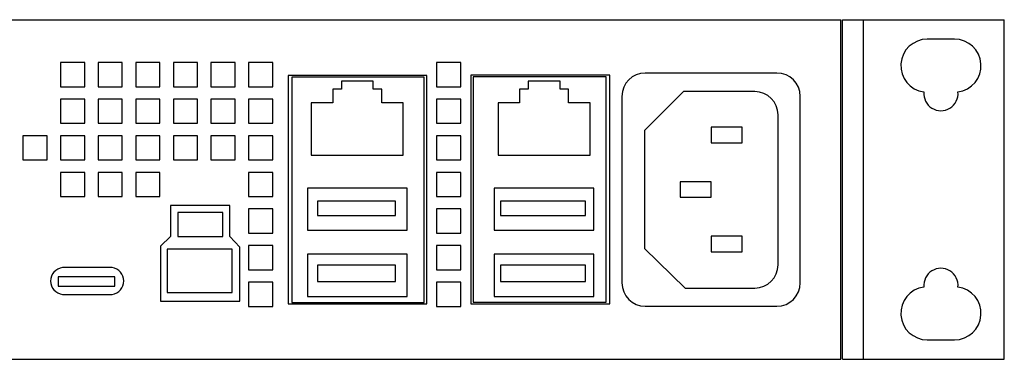
# Model space of a CAD drawing. Units: millimetres. Extents: x 26 to 2129, y 34 to 1374.
# Drawn here: x 830 to 957, y 1006 to 1049 of the extents above; entities that cross this region are included whole.
import ezdxf

# ---------------------------------------------------------------- set-up
doc = ezdxf.new("R2010")
doc.units = ezdxf.units.MM
doc.header["$LTSCALE"] = 5

msp = doc.modelspace()

# ---------------------------------------------------------------- linework, layer by layer
at = {"color": 7, "linetype": 'Continuous', "lineweight": 25}
for p, q in [((715.599, 1049.214), (935.639, 1049.214)), ((935.639, 1005.614), (935.639, 1049.214)), ((935.839, 1005.614), (935.839, 1049.214)), ((935.839, 1049.214), (938.539, 1049.214)), ((938.539, 1005.614), (938.539, 1049.214)), ((938.539, 1049.214), (956.639, 1049.214)), ((956.639, 1005.614), (956.639, 1049.214)), ((950.249, 1046.714), (946.749, 1046.714)), ((838.53, 1043.714), (835.43, 1043.714)), ((835.43, 1043.714), (835.43, 1040.614)), ((838.53, 1040.614), (838.53, 1043.714)), ((843.36, 1043.714), (840.26, 1043.714)), ((840.26, 1043.714), (840.26, 1040.614)), ((843.36, 1040.614), (843.36, 1043.714)), ((848.19, 1043.714), (845.09, 1043.714)), ((845.09, 1043.714), (845.09, 1040.614)), ((848.19, 1040.614), (848.19, 1043.714)), ((853.02, 1043.714), (849.92, 1043.714)), ((849.92, 1043.714), (849.92, 1040.614)), ((853.02, 1040.614), (853.02, 1043.714)), ((857.85, 1043.714), (854.75, 1043.714)), ((854.75, 1043.714), (854.75, 1040.614)), ((857.85, 1040.614), (857.85, 1043.714)), ((862.68, 1043.714), (859.58, 1043.714)), ((859.58, 1043.714), (859.58, 1040.614)), ((862.68, 1040.614), (862.68, 1043.714)), ((886.83, 1043.714), (883.73, 1043.714)), ((883.73, 1043.714), (883.73, 1040.614)), ((886.83, 1040.614), (886.83, 1043.714)), ((882.455, 1042.051), (864.677, 1042.051)), ((864.677, 1042.051), (864.677, 1012.724)), ((882.455, 1012.724), (882.455, 1042.051)), ((905.955, 1042.094), (888.105, 1042.094)), ((888.105, 1042.094), (888.105, 1012.724)), ((905.955, 1012.724), (905.955, 1042.094)), ((927.435, 1042.37), (910.522, 1042.37)), ((882.108, 1041.831), (865.144, 1041.831)), ((865.144, 1041.831), (865.144, 1012.905)), ((875.58, 1041.314), (871.49, 1041.314)), ((871.49, 1041.314), (871.49, 1040.294)), ((875.58, 1040.294), (875.58, 1041.314)), ((882.108, 1012.905), (882.108, 1041.831)), ((905.488, 1041.886), (888.427, 1041.886)), ((888.427, 1041.886), (888.427, 1012.97)), ((899.58, 1041.314), (895.49, 1041.314)), ((895.49, 1041.314), (895.49, 1040.294)), ((899.58, 1040.294), (899.58, 1041.314)), ((905.488, 1012.97), (905.488, 1041.886)), ((835.43, 1040.614), (838.53, 1040.614)), ((840.26, 1040.614), (843.36, 1040.614)), ((845.09, 1040.614), (848.19, 1040.614)), ((849.92, 1040.614), (853.02, 1040.614)), ((854.75, 1040.614), (857.85, 1040.614)), ((859.58, 1040.614), (862.68, 1040.614)), ((871.49, 1040.294), (870.385, 1040.294)), ((870.385, 1040.294), (870.385, 1038.524)), ((876.685, 1040.294), (875.58, 1040.294)), ((876.685, 1038.524), (876.685, 1040.294)), ((883.73, 1040.614), (886.83, 1040.614)), ((895.49, 1040.294), (894.385, 1040.294)), ((894.385, 1040.294), (894.385, 1038.524)), ((900.685, 1040.294), (899.58, 1040.294)), ((900.685, 1038.524), (900.685, 1040.294)), ((915.422, 1039.99), (910.414, 1034.982)), ((924.59, 1039.99), (915.422, 1039.99)), ((838.53, 1039.014), (835.43, 1039.014)), ((835.43, 1039.014), (835.43, 1035.914)), ((838.53, 1035.914), (838.53, 1039.014)), ((843.36, 1039.014), (840.26, 1039.014)), ((840.26, 1039.014), (840.26, 1035.914)), ((843.36, 1035.914), (843.36, 1039.014)), ((848.19, 1039.014), (845.09, 1039.014)), ((845.09, 1039.014), (845.09, 1035.914)), ((848.19, 1035.914), (848.19, 1039.014)), ((853.02, 1039.014), (849.92, 1039.014)), ((849.92, 1039.014), (849.92, 1035.914)), ((853.02, 1035.914), (853.02, 1039.014)), ((857.85, 1039.014), (854.75, 1039.014)), ((854.75, 1039.014), (854.75, 1035.914)), ((857.85, 1035.914), (857.85, 1039.014)), ((862.68, 1039.014), (859.58, 1039.014)), ((859.58, 1039.014), (859.58, 1035.914)), ((862.68, 1035.914), (862.68, 1039.014)), ((870.385, 1038.524), (867.635, 1038.524)), ((867.635, 1038.524), (867.635, 1031.814)), ((879.435, 1038.524), (876.685, 1038.524)), ((879.435, 1031.814), (879.435, 1038.524)), ((886.83, 1039.014), (883.73, 1039.014)), ((883.73, 1039.014), (883.73, 1035.914)), ((886.83, 1035.914), (886.83, 1039.014)), ((894.385, 1038.524), (891.635, 1038.524)), ((891.635, 1038.524), (891.635, 1031.814)), ((903.435, 1038.524), (900.685, 1038.524)), ((903.435, 1031.814), (903.435, 1038.524)), ((907.522, 1039.37), (907.522, 1015.434)), ((930.435, 1015.434), (930.435, 1039.37)), ((927.59, 1017.75), (927.59, 1036.99)), ((835.43, 1035.914), (838.53, 1035.914)), ((840.26, 1035.914), (843.36, 1035.914)), ((845.09, 1035.914), (848.19, 1035.914)), ((849.92, 1035.914), (853.02, 1035.914)), ((854.75, 1035.914), (857.85, 1035.914)), ((859.58, 1035.914), (862.68, 1035.914)), ((883.73, 1035.914), (886.83, 1035.914)), ((910.414, 1034.982), (910.414, 1019.846)), ((918.98, 1035.429), (918.98, 1033.414)), ((922.989, 1035.429), (918.98, 1035.429)), ((922.989, 1033.414), (922.989, 1035.429)), ((833.7, 1034.314), (830.6, 1034.314)), ((830.6, 1034.314), (830.6, 1031.214)), ((833.7, 1031.214), (833.7, 1034.314)), ((838.53, 1034.314), (835.43, 1034.314)), ((835.43, 1034.314), (835.43, 1031.214)), ((838.53, 1031.214), (838.53, 1034.314)), ((843.36, 1034.314), (840.26, 1034.314)), ((840.26, 1034.314), (840.26, 1031.214)), ((843.36, 1031.214), (843.36, 1034.314)), ((848.19, 1034.314), (845.09, 1034.314)), ((845.09, 1034.314), (845.09, 1031.214)), ((848.19, 1031.214), (848.19, 1034.314)), ((853.02, 1034.314), (849.92, 1034.314)), ((849.92, 1034.314), (849.92, 1031.214)), ((853.02, 1031.214), (853.02, 1034.314)), ((857.85, 1034.314), (854.75, 1034.314)), ((854.75, 1034.314), (854.75, 1031.214)), ((857.85, 1031.214), (857.85, 1034.314)), ((862.68, 1034.314), (859.58, 1034.314)), ((859.58, 1034.314), (859.58, 1031.214)), ((862.68, 1031.214), (862.68, 1034.314)), ((886.83, 1034.314), (883.73, 1034.314)), ((883.73, 1034.314), (883.73, 1031.214)), ((886.83, 1031.214), (886.83, 1034.314)), ((918.98, 1033.414), (922.989, 1033.414)), ((830.6, 1031.214), (833.7, 1031.214)), ((835.43, 1031.214), (838.53, 1031.214)), ((840.26, 1031.214), (843.36, 1031.214)), ((845.09, 1031.214), (848.19, 1031.214)), ((849.92, 1031.214), (853.02, 1031.214)), ((854.75, 1031.214), (857.85, 1031.214)), ((859.58, 1031.214), (862.68, 1031.214)), ((867.635, 1031.814), (879.435, 1031.814)), ((883.73, 1031.214), (886.83, 1031.214)), ((891.635, 1031.814), (903.435, 1031.814)), ((838.53, 1029.614), (835.43, 1029.614)), ((835.43, 1029.614), (835.43, 1026.514)), ((838.53, 1026.514), (838.53, 1029.614)), ((843.36, 1029.614), (840.26, 1029.614)), ((840.26, 1029.614), (840.26, 1026.514)), ((843.36, 1026.514), (843.36, 1029.614)), ((848.19, 1029.614), (845.09, 1029.614)), ((845.09, 1029.614), (845.09, 1026.514)), ((848.19, 1026.514), (848.19, 1029.614)), ((862.68, 1029.614), (859.58, 1029.614)), ((859.58, 1029.614), (859.58, 1026.514)), ((862.68, 1026.514), (862.68, 1029.614)), ((886.83, 1029.614), (883.73, 1029.614)), ((883.73, 1029.614), (883.73, 1026.514)), ((886.83, 1026.514), (886.83, 1029.614)), ((914.989, 1028.414), (914.989, 1026.414)), ((918.989, 1028.414), (914.989, 1028.414)), ((918.989, 1026.414), (918.989, 1028.414)), ((879.935, 1027.594), (867.135, 1027.594)), ((867.135, 1027.594), (867.135, 1022.174)), ((879.935, 1022.174), (879.935, 1027.594)), ((903.935, 1027.594), (891.135, 1027.594)), ((891.135, 1027.594), (891.135, 1022.174)), ((903.935, 1022.174), (903.935, 1027.594)), ((835.43, 1026.514), (838.53, 1026.514)), ((840.26, 1026.514), (843.36, 1026.514)), ((845.09, 1026.514), (848.19, 1026.514)), ((859.58, 1026.514), (862.68, 1026.514)), ((868.424, 1025.902), (868.424, 1024.055)), ((878.437, 1025.902), (868.424, 1025.902)), ((878.437, 1024.055), (878.437, 1025.902)), ((883.73, 1026.514), (886.83, 1026.514)), ((902.839, 1025.902), (891.95, 1025.902)), ((891.95, 1025.902), (891.95, 1024.055)), ((902.839, 1024.055), (902.839, 1025.902)), ((914.989, 1026.414), (918.989, 1026.414)), ((857.18, 1025.371), (849.536, 1025.371)), ((849.536, 1025.371), (849.536, 1021.362)), ((856.25, 1024.454), (850.506, 1024.454)), ((850.506, 1024.454), (850.506, 1021.363)), ((856.25, 1021.363), (856.25, 1024.454)), ((857.18, 1021.362), (857.18, 1025.371)), ((862.68, 1024.914), (859.58, 1024.914)), ((859.58, 1024.914), (859.58, 1021.814)), ((862.68, 1021.814), (862.68, 1024.914)), ((886.83, 1024.914), (883.73, 1024.914)), ((883.73, 1024.914), (883.73, 1021.814)), ((886.83, 1021.814), (886.83, 1024.914)), ((868.424, 1024.055), (878.437, 1024.055)), ((891.95, 1024.055), (902.839, 1024.055)), ((859.58, 1021.814), (862.68, 1021.814)), ((867.135, 1022.174), (879.935, 1022.174)), ((883.73, 1021.814), (886.83, 1021.814)), ((891.135, 1022.174), (903.935, 1022.174)), ((849.536, 1021.362), (848.247, 1020.138)), ((850.506, 1021.363), (856.25, 1021.363)), ((858.447, 1020.029), (857.18, 1021.362)), ((918.989, 1021.409), (918.989, 1019.414)), ((922.989, 1021.409), (918.989, 1021.409)), ((922.989, 1019.414), (922.989, 1021.409)), ((848.247, 1020.138), (848.247, 1013.064)), ((857.489, 1019.759), (849.101, 1019.759)), ((849.101, 1019.759), (849.101, 1014.195)), ((857.489, 1014.195), (857.489, 1019.759)), ((858.447, 1013.064), (858.447, 1020.029)), ((862.68, 1020.214), (859.58, 1020.214)), ((859.58, 1020.214), (859.58, 1017.114)), ((862.68, 1017.114), (862.68, 1020.214)), ((886.83, 1020.214), (883.73, 1020.214)), ((883.73, 1020.214), (883.73, 1017.114)), ((886.83, 1017.114), (886.83, 1020.214)), ((910.414, 1019.846), (915.637, 1014.75)), ((918.989, 1019.414), (922.989, 1019.414)), ((879.935, 1019.094), (867.135, 1019.094)), ((867.135, 1019.094), (867.135, 1013.674)), ((879.935, 1013.674), (879.935, 1019.094)), ((903.935, 1019.094), (891.135, 1019.094)), ((891.135, 1019.094), (891.135, 1013.674)), ((903.935, 1013.674), (903.935, 1019.094)), ((842.045, 1017.391), (835.674, 1017.391)), ((859.58, 1017.114), (862.68, 1017.114)), ((878.437, 1017.687), (868.424, 1017.687)), ((868.424, 1017.687), (868.424, 1015.597)), ((878.437, 1015.597), (878.437, 1017.687)), ((883.73, 1017.114), (886.83, 1017.114)), ((891.95, 1017.687), (891.95, 1015.597)), ((902.839, 1017.687), (891.95, 1017.687)), ((902.839, 1015.597), (902.839, 1017.687)), ((835.122, 1016.219), (835.122, 1015.003)), ((842.378, 1016.219), (835.122, 1016.219)), ((842.378, 1015.003), (842.378, 1016.219)), ((862.68, 1015.514), (859.58, 1015.514)), ((859.58, 1015.514), (859.58, 1012.414)), ((862.68, 1012.414), (862.68, 1015.514)), ((868.424, 1015.597), (878.437, 1015.597)), ((886.83, 1015.514), (883.73, 1015.514)), ((883.73, 1015.514), (883.73, 1012.414)), ((886.83, 1012.414), (886.83, 1015.514)), ((891.95, 1015.597), (902.839, 1015.597)), ((835.122, 1015.003), (842.378, 1015.003)), ((915.637, 1014.75), (924.59, 1014.75)), ((835.674, 1013.937), (842.054, 1013.937)), ((848.247, 1013.064), (858.447, 1013.064)), ((849.101, 1014.195), (857.489, 1014.195)), ((867.135, 1013.674), (879.935, 1013.674)), ((888.427, 1012.97), (905.488, 1012.97)), ((891.135, 1013.674), (903.935, 1013.674)), ((859.58, 1012.414), (862.68, 1012.414)), ((864.677, 1012.724), (882.455, 1012.724)), ((865.144, 1012.905), (882.108, 1012.905)), ((883.73, 1012.414), (886.83, 1012.414)), ((888.105, 1012.724), (905.955, 1012.724)), ((910.522, 1012.434), (927.435, 1012.434)), ((946.749, 1008.114), (950.249, 1008.114)), ((715.599, 1005.614), (935.639, 1005.614)), ((935.839, 1005.614), (938.539, 1005.614)), ((938.539, 1005.614), (956.639, 1005.614))]:
    msp.add_line(p, q, dxfattribs=at)
for centre, radius, start, end in [((946.749, 1043.314), 3.4, 90, 262.57099), ((950.249, 1043.314), 3.4, 277.42901, 90), ((910.522, 1039.37), 3, 90, 180), ((927.435, 1039.37), 3, 0, 90), ((924.59, 1036.99), 3, 0, 90), ((948.499, 1039.729), 2.2, 174.42989, 5.57011), ((835.891, 1015.664), 1.741, 97.17081, 262.82919), ((841.811, 1015.664), 1.743, 278.02737, 82.26743), ((924.59, 1017.75), 3, 270, 0), ((948.499, 1015.099), 2.2, 354.42989, 185.57011), ((910.522, 1015.434), 3, 180, 270), ((927.435, 1015.434), 3, 270, 0), ((946.749, 1011.514), 3.4, 97.42901, 270), ((950.249, 1011.514), 3.4, 270, 82.57099)]:
    msp.add_arc(centre, radius, start, end, dxfattribs=at)

doc.saveas('drawing.dxf')
